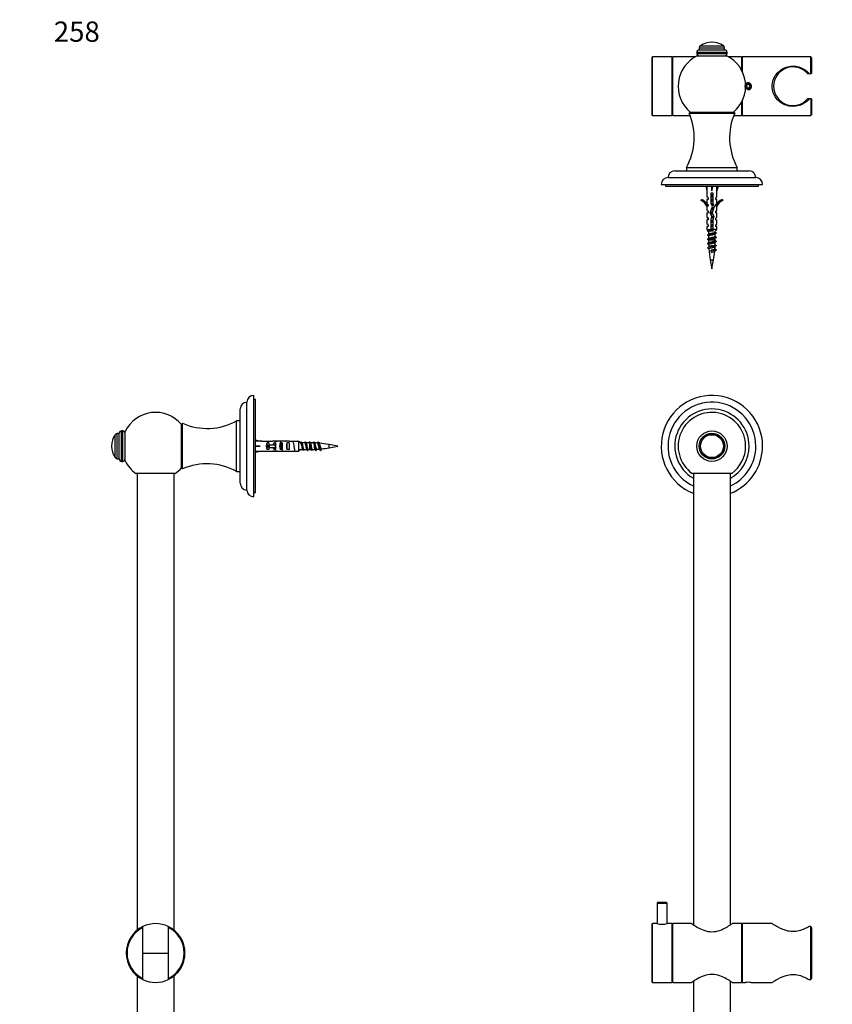
# Model space of a CAD drawing. Units: millimetres. Extents: x -191 to 1038, y 0 to 1165.
# Drawn here: x 0 to 481, y 583 to 1165 of the extents above; entities that cross this region are included whole.
import ezdxf
from ezdxf import colors
from ezdxf.entities.mleader import LeaderData, LeaderLine
from ezdxf.math import Vec2, Vec3

# ---------------------------------------------------------------- set-up
doc = ezdxf.new("R2010")
doc.units = ezdxf.units.MM
for name, color, linetype in [('DV1_Défaut', 7, 'Continuous'), ('DV4_Défaut', 7, 'Continuous'), ('DV6_Défaut', 7, 'Continuous'), ('Défaut', 7, 'Continuous')]:
    doc.layers.add(name, color=color, linetype=linetype)

# ---------------------------------------------------------------- blocks, each defined once
blk = doc.blocks.new('_DOT')
at = {"color": 0}
blk.add_line((0, 0), (-1, 0), dxfattribs=at)
at = {"color": 0, "const_width": 0.333}
blk.add_lwpolyline([(-0.1665, 0, 1), (0.1665, 0, 1)], format="xyb", close=True, dxfattribs=at)
blk = doc.blocks.new('SE')
at = {"layer": 'DV1_Défaut', "color": 7, "linetype": 'Continuous'}
for p, q in [((421.58, 896.85), (398.18, 896.85)), ((398.88, 896.85), (398.88, 629.78)), ((420.88, 629.78), (420.88, 896.85)), ((377.68, 642.95), (377.38, 642.65)), ((377.38, 642.65), (383.38, 642.65)), ((377.38, 642.65), (377.38, 630.43)), ((383.08, 642.95), (377.68, 642.95)), ((383.38, 642.65), (383.08, 642.95)), ((383.38, 630.43), (383.38, 642.65)), ((374.68, 630.45), (374.38, 630.15)), ((374.38, 630.15), (374.38, 595.95)), ((374.68, 595.65), (374.68, 630.45)), ((377.29, 630.45), (374.68, 630.45)), ((386.08, 630.45), (383.48, 630.45)), ((386.08, 630.45), (386.08, 595.65)), ((386.38, 630.15), (386.08, 630.45)), ((386.68, 630.45), (386.38, 630.15)), ((386.38, 630.15), (386.38, 595.95)), ((386.38, 595.95), (386.38, 630.15)), ((386.68, 595.65), (386.68, 630.45)), ((397.88, 630.45), (386.68, 630.45)), ((427.38, 630.45), (421.87, 630.45)), ((427.38, 630.45), (427.38, 595.65)), ((427.88, 630.45), (427.88, 595.65)), ((445.55, 630.45), (427.88, 630.45)), ((427.88, 626.5), (427.38, 626.5)), ((468.38, 628.75), (467.47, 628.75)), ((468.38, 597.35), (468.38, 628.75)), ((468.88, 628.2), (468.38, 628.75)), ((468.88, 628.2), (468.88, 597.91)), ((374.38, 595.95), (374.68, 595.65)), ((374.68, 595.65), (386.08, 595.65)), ((386.08, 595.65), (386.38, 595.95)), ((386.38, 595.95), (386.68, 595.65)), ((386.68, 595.65), (397.88, 595.65)), ((398.88, 596.32), (398.88, 329.25)), ((420.88, 329.25), (420.88, 596.32)), ((421.88, 595.65), (427.38, 595.65)), ((427.38, 599.6), (427.88, 599.6)), ((427.88, 595.65), (429.67, 595.65)), ((433.11, 595.65), (445.55, 595.65)), ((467.47, 597.35), (468.38, 597.35)), ((468.38, 597.35), (468.88, 597.91))]:
    blk.add_line(p, q, dxfattribs=at)
for radius in [9, 7.6, 7.5, 6.78]:
    blk.add_circle((409.88, 913.05), radius, dxfattribs=at)
for centre, radius, start, end in [((409.88, 913.05), 30, 0, 248.48981), ((409.88, 913.05), 26, 0, 244.971), ((409.88, 913.05), 22, 0, 240), ((409.88, 913.05), 19.98, 0, 234.1837), ((409.88, 913.05), 26, 295.029, 0), ((409.88, 913.05), 22, 300, 0), ((409.88, 913.05), 30, 291.51019, 0), ((409.88, 913.05), 19.98, 305.83005, 0), ((380.38, 647.58), 17.41, 259.74322, 280.25678), ((431.38, 578.33), 17.4, 84.29609, 95.70303)]:
    blk.add_arc(centre, radius, start, end, dxfattribs=at)
for points, knots in [([(397.88, 630.45), (397.88, 630.45), (397.96, 630.39), (398.29, 630.17), (398.53, 630.01), (399.46, 629.4), (400.34, 628.83), (402.49, 627.63), (403.76, 627), (406.61, 626), (408.23, 625.65), (411.49, 625.65), (413.1, 625.99), (415.98, 626.98), (417.23, 627.61), (419.4, 628.82), (420.28, 629.38), (421.22, 630), (421.46, 630.16), (421.79, 630.39), (421.88, 630.45), (421.88, 630.45), (421.88, 630.45), (421.88, 630.45)], [0, 0, 0, 0, 0.062454, 0.062454, 0.124908, 0.124908, 0.249815, 0.249815, 0.374723, 0.374723, 0.49963, 0.49963, 0.624538, 0.624538, 0.749445, 0.749445, 0.874353, 0.874353, 0.936807, 0.936807, 0.99926, 0.99926, 1, 1, 1, 1]), ([(467.47, 628.75), (466.69, 628.31), (465.78, 627.82), (463.74, 626.92), (462.63, 626.49), (460.19, 625.88), (458.89, 625.72), (456.3, 625.77), (455.02, 625.99), (451.47, 627), (449.43, 628.09), (447.2, 629.38), (446.6, 629.75), (445.75, 630.3), (445.52, 630.45), (445.52, 630.45), (445.52, 630.45), (445.52, 630.45)], [0, 0, 0, 0, 0.124854, 0.124854, 0.249708, 0.249708, 0.374562, 0.374562, 0.499415, 0.499415, 0.749123, 0.749123, 0.873977, 0.873977, 0.998831, 0.998831, 1, 1, 1, 1]), ([(421.88, 595.65), (421.88, 595.65), (421.79, 595.71), (421.47, 595.93), (421.23, 596.1), (420.3, 596.71), (419.41, 597.28), (417.27, 598.47), (416, 599.11), (413.15, 600.1), (411.53, 600.45), (408.27, 600.45), (406.66, 600.12), (403.78, 599.12), (402.52, 598.49), (400.35, 597.28), (399.48, 596.72), (398.54, 596.1), (398.3, 595.94), (397.97, 595.71), (397.88, 595.65), (397.88, 595.65), (397.88, 595.65), (397.88, 595.65)], [0, 0, 0, 0, 0.062454, 0.062454, 0.124908, 0.124908, 0.249815, 0.249815, 0.374723, 0.374723, 0.49963, 0.49963, 0.624538, 0.624538, 0.749445, 0.749445, 0.874353, 0.874353, 0.936807, 0.936807, 0.99926, 0.99926, 1, 1, 1, 1]), ([(445.52, 595.65), (445.52, 595.65), (445.74, 595.8), (446.57, 596.33), (447.18, 596.71), (449.4, 598), (451.44, 599.09), (454.98, 600.1), (456.28, 600.33), (458.85, 600.39), (460.16, 600.22), (462.59, 599.62), (463.73, 599.19), (465.76, 598.28), (466.69, 597.79), (467.47, 597.35)], [0, 0, 0, 0, 0.123975, 0.123975, 0.249121, 0.249121, 0.499414, 0.499414, 0.624561, 0.624561, 0.749707, 0.749707, 0.874854, 0.874854, 1, 1, 1, 1])]:
    blk.add_open_spline(points, degree=3, knots=knots, dxfattribs=at)
blk = doc.blocks.new('SE3')
at = {"layer": 'DV4_Défaut', "color": 7, "linetype": 'Continuous'}
for p, q in [((134.57, 887.05), (134.57, 939.05)), ((138.57, 883.05), (138.57, 943.05)), ((139.57, 940.55), (138.57, 940.55)), ((139.57, 885.55), (139.57, 940.55)), ((130.57, 891.05), (130.57, 935.05)), ((96.47, 926.55), (95.82, 925.85)), ((96.47, 899.55), (96.47, 926.55)), ((128.47, 898.05), (128.47, 928.05)), ((130.47, 928.05), (128.47, 928.05)), ((130.47, 898.05), (130.47, 928.05)), ((60.37, 904.05), (60.37, 922.05)), ((61.01, 922.05), (60.37, 922.05)), ((61.01, 904.05), (61.01, 922.05)), ((62.47, 904.35), (62.47, 921.75)), ((95.82, 900.25), (95.82, 925.85)), ((130.57, 924.7), (130.47, 924.7)), ((56.46, 906.27), (56.46, 919.83)), ((57.79, 905.55), (57.79, 920.55)), ((58.97, 920.55), (57.79, 920.55)), ((58.97, 905.46), (58.97, 920.65)), ((139.57, 916.71), (142.45, 916.05)), ((143.46, 916.05), (142.45, 916.05)), ((143.46, 916.05), (143.46, 916.01)), ((143.46, 916.01), (149.7, 916.01)), ((146.61, 911.07), (146.61, 915.04)), ((147.47, 915.04), (146.61, 915.04)), ((147.47, 915.04), (147.47, 913.8)), ((149.91, 916.01), (149.7, 916.01)), ((149.91, 916.01), (149.91, 915.99)), ((150.61, 913.8), (150.61, 915.04)), ((151.47, 915.04), (150.61, 915.04)), ((152.58, 916.05), (151.03, 916.05)), ((151.47, 915.04), (151.47, 913.8)), ((151.73, 916.03), (151.73, 915.72)), ((154.47, 911.07), (154.47, 915.04)), ((155.47, 915.04), (154.47, 915.04)), ((155.47, 915.04), (155.47, 911.07)), ((157.61, 916.05), (157.61, 915.86)), ((158.47, 911.07), (158.47, 915.04)), ((159.47, 915.04), (158.47, 915.04)), ((159.36, 916.01), (159.36, 916)), ((159.5, 916.01), (159.36, 916.01)), ((159.47, 915.04), (159.47, 911.07)), ((159.5, 916.01), (165.27, 916.01)), ((165.27, 910.09), (165.27, 916.01)), ((166.28, 915.05), (166.21, 915.05)), ((168.78, 915.05), (167.21, 915.05)), ((171.28, 915.05), (169.71, 915.05)), ((54.47, 913.11), (54.47, 913)), ((139.57, 913.05), (142.45, 913.05)), ((139.57, 909.39), (142.45, 910.05)), ((142.45, 910.05), (143.46, 910.05)), ((143.46, 910.05), (143.46, 910.09)), ((143.46, 910.09), (149.7, 910.09)), ((147.47, 911.07), (146.61, 911.07)), ((147.41, 912.3), (147.41, 913.8)), ((147.41, 913.8), (148.01, 913.8)), ((147.41, 912.3), (148.01, 912.3)), ((147.47, 912.3), (147.47, 911.07)), ((148.01, 912.3), (148.01, 913.8)), ((148.01, 913.8), (151.47, 913.8)), ((148.01, 912.3), (151.47, 912.3)), ((149.91, 910.09), (149.7, 910.09)), ((149.91, 910.09), (149.91, 910.11)), ((150.61, 911.07), (150.61, 912.3)), ((151.47, 911.07), (150.61, 911.07)), ((151.03, 910.05), (152.58, 910.05)), ((151.47, 913.05), (151.47, 913.8)), ((151.47, 913.8), (151.69, 913.8)), ((151.47, 912.3), (151.47, 913.05)), ((151.47, 912.3), (151.47, 911.07)), ((151.47, 912.3), (151.69, 912.3)), ((151.73, 910.07), (151.73, 910.38)), ((155.47, 911.07), (154.47, 911.07)), ((157.61, 910.05), (157.61, 910.24)), ((159.47, 911.07), (158.47, 911.07)), ((159.36, 910.09), (159.36, 910.1)), ((159.5, 910.09), (159.36, 910.09)), ((159.5, 910.09), (165.27, 910.09)), ((166.2, 911.05), (167.47, 911.05)), ((168.41, 911.05), (169.97, 911.05)), ((170.91, 911.05), (171.61, 911.05)), ((171.61, 914.38), (171.61, 911.05)), ((178.76, 911.45), (178.05, 910.5)), ((183.2, 912.09), (183.2, 914.01)), ((188.47, 913.05), (183.2, 914.01)), ((183.2, 912.09), (188.47, 913.05)), ((57.79, 905.55), (58.97, 905.55)), ((60.37, 904.05), (61.01, 904.05)), ((95.82, 900.25), (96.47, 899.55)), ((128.47, 898.05), (130.47, 898.05)), ((130.47, 901.4), (130.57, 901.4)), ((92.17, 896.85), (68.76, 896.85)), ((69.47, 896.85), (69.47, 626.53)), ((91.47, 626.53), (91.47, 896.85)), ((138.57, 885.55), (139.57, 885.55)), ((72.97, 628.2), (72.97, 628.75)), ((72.97, 597.91), (72.97, 628.2)), ((87.97, 628.75), (87.97, 628.2)), ((87.97, 628.2), (87.97, 597.91)), ((72.97, 613.05), (87.97, 613.05)), ((69.47, 599.57), (69.47, 329.25)), ((72.97, 597.35), (72.97, 597.91)), ((87.97, 597.91), (87.97, 597.35)), ((91.47, 329.25), (91.47, 599.57))]:
    blk.add_line(p, q, dxfattribs=at)
for centre, radius, start, end in [((134.57, 935.05), 4, 90.01747, 180), ((138.57, 939.05), 4, 90, 180), ((80.47, 913.03), 20, 39.85821, 154.15807), ((110.96, 959.54), 36.03, 246.29217, 299.07538), ((60.37, 920.65), 1.4, 90, 180), ((61.01, 920.59), 1.46, 0, 90), ((66.8, 913.11), 12.34, 146.9797, 180), ((57.79, 918.96), 1.59, 90, 146.9797), ((102.67, 963.6), 79.97, 322.6224, 323.11554), ((220.04, 955.45), 66.51, 216.82021, 217.50724), ((108.35, 961.17), 75.97, 322.62124, 323.13885), ((227.46, 959.22), 72.7, 216.86665, 217.49872), ((116.12, 957.15), 69.34, 322.61977, 323.1789), ((225.15, 955.55), 66.65, 216.83336, 217.52096), ((171.61, 850.18), 64.87, 88.11116, 89.5151), ((110.69, 963.16), 79.29, 322.55101, 323.14629), ((224.14, 952.88), 62.25, 216.79981, 217.61206), ((171.61, 850.18), 64.87, 85.97909, 87.16987), ((108.12, 966.96), 85.63, 322.48213, 323.14607), ((236.67, 960.47), 74.82, 216.8454, 217.71723), ((66.8, 913), 12.34, 180, 213.0203), ((113.78, 870.01), 67.58, 36.81804, 37.47425), ((218.74, 872.62), 63.29, 142.60309, 143.21486), ((111.52, 866.39), 73.57, 36.8487, 37.46587), ((222.7, 871.51), 65.12, 142.61443, 143.21709), ((171.61, 975.93), 64.87, 270, 270.73465), ((115.37, 867.4), 71.88, 36.84771, 37.47334), ((227.67, 869.63), 68.22, 142.49737, 143.1948), ((171.61, 975.93), 64.87, 271.60561, 272.88554), ((117.17, 866.88), 72.75, 36.84658, 37.54823), ((232.2, 868.12), 70.76, 142.46944, 143.19281), ((171.61, 975.93), 64.87, 273.89674, 275.00742), ((118.48, 865.25), 74.7, 37.37771, 38.1997), ((171.61, 850.18), 64.87, 79.70721, 84.86489), ((171.61, 975.93), 64.87, 276.27142, 280.29279), ((57.79, 907.14), 1.59, 213.0203, 270), ((60.37, 905.46), 1.4, 180, 270), ((61.01, 905.51), 1.46, 270, 0), ((80.47, 913.07), 20, 205.84193, 234.26841), ((80.47, 913.07), 20, 305.73246, 320.14179), ((110.96, 866.56), 36.03, 60.92462, 113.70783), ((134.57, 891.05), 4, 180, 269.98253), ((138.57, 887.05), 4, 180, 270), ((80.47, 613.05), 17.4, 64.39233, 115.58075), ((80.47, 613.05), 17.4, 115.53323, 244.46677), ((80.47, 613.05), 16.9, 116.34576, 243.65424), ((80.47, 613.05), 17.4, 295.53323, 64.46677), ((80.47, 613.05), 16.9, 296.34576, 63.65424), ((80.47, 613.05), 17.4, 244.39106, 295.56347)]:
    blk.add_arc(centre, radius, start, end, dxfattribs=at)
for centre, major_axis, ratio, start_param, end_param in [((155.58, 913.05), (-51.94, 0.76), 0.055876, -1.314474, -1.256513), ((148.8, 913.05), (0, -3), 0.976011, 3.989655, 5.435123), ((148.57, 913.05), (6.74, 0), 0.445101, 1.090818, 1.403348), ((151.03, 913.05), (6.74, 0), 0.445101, 1.467863, 1.738244), ((152.8, 913.05), (0, -3), 0.976011, 3.989655, 4.459709), ((155.53, 913.05), (-8.33, 0), 0.359989, 4.738067, 5.192367), ((152.58, 913.05), (8.33, 0), 0.359989, 1.39272, 1.673729), ((156.18, 913.05), (0, -3), 0.760351, 3.989655, 5.435123), ((155.15, 913.05), (6.74, 0), 0.445101, 1.209195, 1.545119), ((157.61, 913.05), (-6.74, 0), 0.445101, 4.712389, 4.895847), ((161.25, 913.05), (-10.51, 0), 0.285569, -1.403348, -1.209195), ((157.61, 913.05), (10.51, 0), 0.285569, 1.403348, 1.570796), ((160.18, 913.05), (0, -3), 0.760351, 3.989655, 5.435123), ((155.58, 913.05), (-51.94, 2.9), 0.014553, 1.258144, 1.316105), ((155.58, 913.05), (-51.94, -2.9), 0.014553, -1.316105, -1.258144), ((155.58, 913.05), (-51.94, -0.76), 0.055876, 1.256513, 1.314474), ((148.57, 913.05), (6.74, 0), 0.445101, 4.879837, 5.192367), ((151.03, 913.05), (6.74, 0), 0.445101, 4.544941, 4.815322), ((152.8, 913.05), (0, -3), 0.976011, 4.965069, 5.435123), ((158.53, 913.05), (-7.06, 0), 0.425017, 6.030505, 6.283185), ((158.53, 913.05), (7.06, 0), 0.425017, 3.141593, 3.394273), ((155.53, 913.05), (-8.33, 0), 0.359989, 1.090818, 1.545119), ((152.58, 913.05), (8.33, 0), 0.359989, 4.609456, 4.890466), ((155.15, 913.05), (6.74, 0), 0.445101, 4.738067, 5.073991), ((157.61, 913.05), (6.74, 0), 0.445101, 4.528931, 4.712389), ((161.25, 913.05), (-10.51, 0), 0.285569, 1.209195, 1.403348), ((157.61, 913.05), (10.51, 0), 0.285569, 4.712389, 4.879837)]:
    blk.add_ellipse(centre, major_axis=major_axis, ratio=ratio, start_param=start_param, end_param=end_param, dxfattribs=at)
for points, knots in [([(154.3, 915.6), (154.38, 915.49), (154.47, 915.19), (154.65, 914.3), (154.74, 913.7), (154.93, 912.48), (155.02, 911.87), (155.21, 910.94), (155.3, 910.62), (155.39, 910.5)], [0, 0, 0, 0, 0.238256, 0.238256, 0.494558, 0.494558, 0.750861, 0.750861, 1, 1, 1, 1]), ([(161.8, 915.6), (161.81, 915.59), (161.82, 915.57), (161.92, 915.38), (162.01, 915), (162.2, 913.99), (162.29, 913.37), (162.48, 912.15), (162.57, 911.58), (162.74, 910.83), (162.81, 910.6), (162.89, 910.5)], [0, 0, 0, 0, 0.029131, 0.029131, 0.285523, 0.285523, 0.541915, 0.541915, 0.798308, 0.798308, 1, 1, 1, 1]), ([(166.28, 915.05), (166.29, 915.05), (166.3, 915.05), (166.4, 915), (166.49, 914.81), (166.66, 914.21), (166.75, 913.79), (166.93, 912.91), (167.02, 912.45), (167.19, 911.68), (167.28, 911.37), (167.39, 911.17), (167.4, 911.15), (167.42, 911.13)], [0, 0, 0, 0, 0.029992, 0.029992, 0.262453, 0.262453, 0.494915, 0.494915, 0.727376, 0.727376, 0.959837, 0.959837, 1, 1, 1, 1]), ([(166.64, 915.6), (166.71, 915.69), (166.79, 915.65), (166.95, 915.27), (167.05, 914.84), (167.23, 913.78), (167.33, 913.14), (167.51, 911.94), (167.61, 911.39), (167.79, 910.64), (167.89, 910.43), (168, 910.46), (168.03, 910.48), (168.05, 910.51)], [0, 0, 0, 0, 0.157701, 0.157701, 0.355167, 0.355167, 0.552634, 0.552634, 0.7501, 0.7501, 0.947567, 0.947567, 1, 1, 1, 1]), ([(168.41, 911.05), (168.34, 911.05), (168.28, 911.13), (168.12, 911.5), (168.04, 911.84), (167.86, 912.64), (167.77, 913.1), (167.6, 913.95), (167.51, 914.34), (167.37, 914.77), (167.32, 914.9), (167.27, 914.97)], [0, 0, 0, 0, 0.173414, 0.173414, 0.403363, 0.403363, 0.633311, 0.633311, 0.86326, 0.86326, 1, 1, 1, 1]), ([(168.78, 915.05), (168.84, 915.05), (168.9, 914.98), (169.05, 914.64), (169.14, 914.31), (169.31, 913.5), (169.4, 913.04), (169.58, 912.17), (169.67, 911.78), (169.81, 911.32), (169.86, 911.19), (169.92, 911.12)], [0, 0, 0, 0, 0.161171, 0.161171, 0.392926, 0.392926, 0.624681, 0.624681, 0.856436, 0.856436, 1, 1, 1, 1]), ([(169.14, 915.6), (169.22, 915.7), (169.3, 915.65), (169.47, 915.2), (169.56, 914.76), (169.75, 913.67), (169.84, 913.02), (170.03, 911.84), (170.12, 911.3), (170.31, 910.59), (170.4, 910.41), (170.51, 910.47), (170.53, 910.48), (170.55, 910.5)], [0, 0, 0, 0, 0.17166, 0.17166, 0.369749, 0.369749, 0.567838, 0.567838, 0.765927, 0.765927, 0.964016, 0.964016, 1, 1, 1, 1]), ([(170.91, 911.05), (170.88, 911.05), (170.85, 911.06), (170.74, 911.18), (170.65, 911.42), (170.48, 912.08), (170.39, 912.51), (170.22, 913.38), (170.13, 913.83), (169.95, 914.55), (169.87, 914.83), (169.78, 914.96), (169.77, 914.97), (169.77, 914.98)], [0, 0, 0, 0, 0.071647, 0.071647, 0.30045, 0.30045, 0.529252, 0.529252, 0.758055, 0.758055, 0.986858, 0.986858, 1, 1, 1, 1]), ([(171.28, 915.05), (171.3, 915.05), (171.32, 915.04), (171.43, 914.94), (171.52, 914.72), (171.61, 914.38)], [0, 0, 0, 0, 0.2081143, 0.2081143, 1, 1, 1, 1]), ([(171.63, 915.59), (171.72, 915.71), (171.81, 915.64), (171.99, 915.13), (172.08, 914.67), (172.27, 913.56), (172.36, 912.91), (172.55, 911.74), (172.64, 911.22), (172.78, 910.7), (172.84, 910.57), (172.89, 910.51)], [0, 0, 0, 0, 0.211332, 0.211332, 0.433943, 0.433943, 0.656555, 0.656555, 0.879166, 0.879166, 1, 1, 1, 1]), ([(173.43, 911.08), (173.37, 911.08), (173.31, 911.14), (173.11, 911.55), (172.97, 912.17), (172.69, 913.51), (172.56, 914.22), (172.37, 914.78), (172.32, 914.9), (172.27, 914.96)], [0, 0, 0, 0, 0.155939, 0.155939, 0.511978, 0.511978, 0.868017, 0.868017, 1, 1, 1, 1]), ([(173.75, 915.02), (173.87, 915.01), (173.99, 914.72), (174.22, 913.77), (174.34, 913.11), (174.58, 911.96), (174.7, 911.47), (174.83, 911.24), (174.84, 911.22), (174.85, 911.21)], [0, 0, 0, 0, 0.323405, 0.323405, 0.647824, 0.647824, 0.972244, 0.972244, 1, 1, 1, 1]), ([(174.14, 915.6), (174.23, 915.72), (174.32, 915.63), (174.51, 915.06), (174.6, 914.58), (174.78, 913.44), (174.88, 912.8), (175.06, 911.64), (175.16, 911.14), (175.34, 910.51), (175.44, 910.39), (175.54, 910.49), (175.55, 910.5), (175.55, 910.51)], [0, 0, 0, 0, 0.193957, 0.193957, 0.391321, 0.391321, 0.588686, 0.588686, 0.78605, 0.78605, 0.983415, 0.983415, 1, 1, 1, 1]), ([(176.02, 911.21), (175.96, 911.2), (175.9, 911.25), (175.69, 911.64), (175.54, 912.26), (175.24, 913.61), (175.09, 914.3), (174.91, 914.76), (174.87, 914.84), (174.83, 914.89)], [0, 0, 0, 0, 0.149458, 0.149458, 0.525212, 0.525212, 0.900966, 0.900966, 1, 1, 1, 1]), ([(176.16, 914.89), (176.2, 914.89), (176.24, 914.85), (176.4, 914.59), (176.53, 914.09), (176.78, 912.92), (176.91, 912.28), (177.09, 911.66), (177.14, 911.52), (177.2, 911.42)], [0, 0, 0, 0, 0.119125, 0.119125, 0.481609, 0.481609, 0.844093, 0.844093, 1, 1, 1, 1]), ([(176.64, 915.6), (176.64, 915.6), (176.65, 915.61), (176.74, 915.72), (176.84, 915.6), (177.02, 914.98), (177.12, 914.48), (177.3, 913.33), (177.4, 912.68), (177.58, 911.55), (177.67, 911.06), (177.86, 910.48), (177.95, 910.38), (178.05, 910.5)], [0, 0, 0, 0, 0.008664, 0.008664, 0.206931, 0.206931, 0.405199, 0.405199, 0.603466, 0.603466, 0.801733, 0.801733, 1, 1, 1, 1]), ([(171.61, 914.38), (171.73, 913.93), (171.85, 913.3), (172.09, 912.12), (172.21, 911.58), (172.36, 911.22), (172.38, 911.17), (172.41, 911.13)], [0, 0, 0, 0, 0.444081, 0.444081, 0.888162, 0.888162, 1, 1, 1, 1]), ([(172.98, 910.45), (172.99, 910.45), (173, 910.46), (173.02, 910.48), (173.04, 910.49), (173.05, 910.5)], [0, 0, 0, 0, 0.531824, 0.531824, 1, 1, 1, 1]), ([(178.69, 911.44), (178.54, 911.43), (178.4, 911.72), (178.08, 912.75), (177.91, 913.53), (177.65, 914.37), (177.56, 914.58), (177.48, 914.7)], [0, 0, 0, 0, 0.3536574, 0.3536574, 0.7756109, 0.7756109, 1, 1, 1, 1])]:
    blk.add_open_spline(points, degree=3, knots=knots, dxfattribs=at)
for points in [[(165.27, 916.01), (165.67, 915.6), (166.07, 915.19), (166.47, 914.78)], [(165.27, 910.09), (165.67, 910.5), (166.07, 910.91), (166.47, 911.32)]]:
    blk.add_open_spline(points, degree=3, dxfattribs=at)
blk = doc.blocks.new('SE5')
at = {"layer": 'DV6_Défaut', "color": 7, "linetype": 'Continuous'}
for p, q in [((402.38, 1148.72), (417.38, 1148.72)), ((402.38, 1148.72), (402.38, 1147.54)), ((403.1, 1150.05), (416.66, 1150.05)), ((409.93, 1152.04), (409.82, 1152.04)), ((417.38, 1147.54), (417.38, 1148.72)), ((374.68, 1143.44), (374.38, 1143.14)), ((374.38, 1143.14), (374.38, 1108.94)), ((374.68, 1108.64), (374.68, 1143.44)), ((386.08, 1143.44), (374.68, 1143.44)), ((386.08, 1143.44), (386.08, 1108.64)), ((386.38, 1143.14), (386.08, 1143.44)), ((386.68, 1143.44), (386.38, 1143.14)), ((386.38, 1143.14), (386.38, 1108.94)), ((386.38, 1108.94), (386.38, 1143.14)), ((386.68, 1108.64), (386.68, 1143.44)), ((400.04, 1143.44), (386.68, 1143.44)), ((400.88, 1146.14), (418.88, 1146.14)), ((400.88, 1146.14), (400.88, 1145.5)), ((400.88, 1145.5), (418.88, 1145.5)), ((401.18, 1144.04), (418.58, 1144.04)), ((402.28, 1147.54), (417.47, 1147.54)), ((418.88, 1145.5), (418.88, 1146.14)), ((427.38, 1143.44), (419.72, 1143.44)), ((427.38, 1143.44), (427.38, 1135.69)), ((427.88, 1143.44), (427.88, 1134.72)), ((468.38, 1143.44), (427.88, 1143.44)), ((468.38, 1133.54), (468.38, 1143.44)), ((468.88, 1142.94), (468.38, 1143.44)), ((468.88, 1142.94), (468.88, 1133.54)), ((427.88, 1139.49), (427.38, 1139.49)), ((466.52, 1133.54), (467.47, 1133.54)), ((467.47, 1133.54), (468.38, 1133.54)), ((468.38, 1133.54), (468.88, 1133.54)), ((430.8, 1127.04), (430.22, 1126.04)), ((430.22, 1126.04), (430.8, 1125.04)), ((431.96, 1127.04), (430.8, 1127.04)), ((430.8, 1125.04), (431.96, 1125.04)), ((432.53, 1126.04), (431.96, 1127.04)), ((431.96, 1125.04), (432.53, 1126.04)), ((427.38, 1116.39), (427.38, 1108.64)), ((427.88, 1117.36), (427.88, 1108.64)), ((467.47, 1118.54), (466.52, 1118.54)), ((468.38, 1118.54), (467.47, 1118.54)), ((468.38, 1118.54), (468.38, 1108.64)), ((468.88, 1118.54), (468.38, 1118.54)), ((468.88, 1118.54), (468.88, 1109.14)), ((374.38, 1108.94), (374.68, 1108.64)), ((374.68, 1108.64), (386.08, 1108.64)), ((386.08, 1108.64), (386.38, 1108.94)), ((386.38, 1108.94), (386.68, 1108.64)), ((386.68, 1108.64), (396.96, 1108.64)), ((397.08, 1110.69), (396.38, 1110.04)), ((396.38, 1110.04), (423.38, 1110.04)), ((397.08, 1110.69), (422.68, 1110.69)), ((423.38, 1110.04), (422.68, 1110.69)), ((422.8, 1108.64), (427.38, 1108.64)), ((427.38, 1112.59), (427.88, 1112.59)), ((427.88, 1108.64), (468.38, 1108.64)), ((468.38, 1108.64), (468.88, 1109.14)), ((394.88, 1078.04), (424.88, 1078.04)), ((394.88, 1078.04), (394.88, 1076.04)), ((424.88, 1076.04), (424.88, 1078.04)), ((387.88, 1075.94), (431.88, 1075.94)), ((394.88, 1076.04), (424.88, 1076.04)), ((398.23, 1076.04), (398.23, 1075.94)), ((421.53, 1075.94), (421.53, 1076.04)), ((379.88, 1067.94), (439.88, 1067.94)), ((382.38, 1067.94), (382.38, 1066.94)), ((382.38, 1066.94), (437.38, 1066.94)), ((383.88, 1071.94), (435.88, 1071.94)), ((406.22, 1066.94), (406.88, 1064.05)), ((409.88, 1066.94), (409.88, 1064.05)), ((413.54, 1066.94), (412.88, 1064.05)), ((437.38, 1066.94), (437.38, 1067.94)), ((406.88, 1064.05), (406.88, 1060.63)), ((407.63, 1059.9), (406.88, 1060.63)), ((409.38, 1063.05), (410.38, 1063.05)), ((409.38, 1056.6), (409.38, 1063.05)), ((410.38, 1063.05), (410.38, 1056.81)), ((412.13, 1059.9), (412.88, 1060.63)), ((412.88, 1060.63), (412.88, 1064.05)), ((403.46, 1058.49), (403.81, 1059.1)), ((407.63, 1059.04), (406.88, 1059.04)), ((406.88, 1059.04), (406.88, 1056.63)), ((407.63, 1055.9), (406.88, 1056.63)), ((406.97, 1054.82), (406.88, 1055.04)), ((406.88, 1055.04), (406.88, 1052.61)), ((407.63, 1055.04), (406.97, 1055.04)), ((406.97, 1054.82), (406.97, 1055.04)), ((407.63, 1059.9), (407.63, 1059.04)), ((407.63, 1055.9), (407.63, 1055.04)), ((408.88, 1051.15), (410.19, 1054.78)), ((410.19, 1054.78), (409.38, 1056.6)), ((411.26, 1054.82), (409.96, 1051.19)), ((410.38, 1056.81), (411.26, 1054.82)), ((412.13, 1059.04), (412.13, 1059.9)), ((412.88, 1059.04), (412.13, 1059.04)), ((412.13, 1055.9), (412.88, 1056.63)), ((412.13, 1055.04), (412.13, 1055.9)), ((412.78, 1055.04), (412.13, 1055.04)), ((412.88, 1055.04), (412.78, 1054.82)), ((412.78, 1055.04), (412.78, 1054.82)), ((412.88, 1056.63), (412.88, 1059.04)), ((412.88, 1052.61), (412.88, 1055.04)), ((415.95, 1059.1), (416.3, 1058.49)), ((406.88, 1052.61), (407.63, 1052.04)), ((406.88, 1051.04), (407.63, 1051.04)), ((406.88, 1051.04), (406.88, 1048.61)), ((407.63, 1052.04), (407.63, 1051.04)), ((409.88, 1048.9), (408.88, 1051.15)), ((409.38, 1047.15), (409.88, 1048.9)), ((409.96, 1051.19), (410.94, 1048.98)), ((410.94, 1048.98), (410.38, 1047.01)), ((412.13, 1052.04), (412.88, 1052.61)), ((412.13, 1051.04), (412.13, 1052.04)), ((412.88, 1051.04), (412.13, 1051.04)), ((412.88, 1048.61), (412.88, 1051.04)), ((407.63, 1048.04), (406.88, 1048.61)), ((407.63, 1047.04), (406.88, 1047.04)), ((406.88, 1047.04), (406.88, 1044.61)), ((407.63, 1044.04), (406.88, 1044.61)), ((407.63, 1048.04), (407.63, 1047.04)), ((407.63, 1044.04), (407.63, 1043.04)), ((409.38, 1041.24), (409.38, 1047.15)), ((410.38, 1047.01), (410.38, 1041.24)), ((412.13, 1048.04), (412.88, 1048.61)), ((412.13, 1047.04), (412.13, 1048.04)), ((412.13, 1047.04), (412.88, 1047.04)), ((412.13, 1044.04), (412.88, 1044.61)), ((412.13, 1043.04), (412.13, 1044.04)), ((412.88, 1044.61), (412.88, 1047.04)), ((407.63, 1043.04), (406.88, 1043.04)), ((406.88, 1043.04), (406.88, 1041.24)), ((406.88, 1041.24), (409.38, 1041.24)), ((406.88, 1041.24), (407.5, 1040.62)), ((407.88, 1039.97), (407.88, 1038.41)), ((407.88, 1037.47), (407.88, 1035.91)), ((409.38, 1040.04), (409.38, 1041.24)), ((412.88, 1041.24), (410.38, 1041.24)), ((410.38, 1041.24), (410.38, 1040.04)), ((411.88, 1040.24), (412.88, 1041.24)), ((411.88, 1039.61), (411.88, 1040.24)), ((411.88, 1037.11), (411.88, 1038.67)), ((412.88, 1043.04), (412.13, 1043.04)), ((412.88, 1041.24), (412.88, 1043.04)), ((407.88, 1034.97), (407.88, 1034.9)), ((411.88, 1034.9), (407.88, 1034.9)), ((411.88, 1034.9), (411.88, 1036.17)), ((409.36, 1028.46), (409.53, 1029.09)), ((409.56, 1027.73), (409.36, 1028.46)), ((408.92, 1023.3), (410.83, 1023.3)), ((408.92, 1023.3), (409.88, 1018.04)), ((409.88, 1018.04), (410.83, 1023.3))]:
    blk.add_line(p, q, dxfattribs=at)
for centre, radius, start, end in [((403.97, 1148.72), 1.59, 123.0203, 180), ((409.82, 1139.7), 12.34, 90, 123.0203), ((409.93, 1139.7), 12.34, 56.9797, 90), ((415.79, 1148.72), 1.59, 0, 56.9797), ((409.9, 1126.04), 20, 115.84193, 230.14179), ((402.28, 1146.14), 1.4, 90, 180), ((402.34, 1145.5), 1.46, 180, 270), ((417.42, 1145.5), 1.46, 270, 0), ((417.47, 1146.14), 1.4, 0, 90), ((409.86, 1126.04), 20, 309.85821, 64.15807), ((457.88, 1126.04), 11.44, 40.90172, 319.106), ((431.38, 1126.04), 2, 255, 195), ((431.38, 1126.04), 1.73, 203.25391, 0), ((431.38, 1126.04), 1.73, 0, 153.16304), ((363.38, 1095.55), 36.03, 330.92462, 23.70783), ((456.37, 1095.55), 36.03, 156.29217, 209.07538), ((387.88, 1071.94), 4, 90, 179.98253), ((431.88, 1071.94), 4, 0.01747, 90), ((383.88, 1067.94), 4, 90, 180), ((435.88, 1067.94), 4, 0, 90), ((400.83, 1052.47), 6.57, 23.0263, 66.45908), ((400.83, 1052.47), 7.27, 20.71234, 65.84526), ((361.15, 1117.04), 76.94, 306.93573, 307.15918), ((362.37, 995.36), 74.95, 52.85694, 52.9078), ((459.05, 1121.45), 77.74, 232.87569, 233.1536), ((418.92, 1052.47), 7.27, 114.15474, 159.28766), ((452.87, 1005.09), 67.47, 126.82951, 126.89367), ((418.92, 1052.47), 6.57, 113.54092, 156.9737), ((457.13, 1111.41), 74.55, 232.8708, 233.15875), ((452.8, 997.64), 67.38, 126.81119, 127.12903), ((358.45, 1113.12), 81.43, 306.88717, 307.04786), ((365.08, 991.46), 70.45, 52.84598, 53.14891), ((356.46, 1110.83), 84.79, 306.86984, 307.117), ((454.16, 988.33), 69.65, 126.81085, 127.12024), ((366.89, 986.34), 67.46, 52.58536, 53.1674), ((365.47, 1093.95), 69.88, 306.80559, 307.46285), ((371.72, 990.24), 59.44, 52.53372, 53.19112), ((450.14, 988.59), 63.02, 126.76874, 127.49101), ((462.12, 1105.46), 82.79, 232.63996, 233.11036), ((361.82, 1093.73), 75.89, 306.84034, 307.45915), ((368.77, 981.29), 64.37, 52.50704, 53.20167), ((358.4, 1100.78), 81.59, 306.85745, 307.40572), ((368.58, 983.53), 64.7, 52.59561, 53.19696), ((472.75, 1034.9), 64.87, 180, 181.29885), ((472.75, 1034.9), 64.87, 182.17129, 183.42201), ((449.86, 981.51), 62.52, 126.78491, 127.65491), ((450.03, 983.84), 62.76, 126.81652, 127.55043), ((457.03, 977.07), 74.38, 126.84523, 127.44792), ((347, 1034.9), 64.87, 357.57284, 358.88557), ((462.05, 1097.88), 82.68, 232.59077, 233.11434), ((454.92, 1090.96), 70.87, 232.562, 233.15075), ((458.2, 1097.76), 76.28, 232.606, 233.12219), ((347, 1034.9), 64.87, 359.74351, 0), ((361.82, 1091.27), 75.93, 306.82857, 307.53954), ((366.42, 975.64), 68.3, 52.38762, 53.20228), ((472.75, 1034.9), 64.87, 184.48118, 190.29279), ((347, 1034.9), 64.87, 349.70721, 354.25578), ((460.31, 965.22), 79.83, 126.86046, 127.73175), ((469.99, 1105.87), 95.84, 232.49709, 233.08717), ((347, 1034.9), 64.87, 355.45432, 356.6115)]:
    blk.add_arc(centre, radius, start, end, dxfattribs=at)
for major_axis, ratio, start_param, end_param in [((-0.76, 51.94), 0.055876, 1.256513, 1.314474), ((-2.9, 51.94), 0.014553, -1.316105, -1.258144), ((2.9, 51.94), 0.014553, 1.258144, 1.316105), ((0.76, 51.94), 0.055876, -1.314474, -1.256513)]:
    blk.add_ellipse((409.88, 1050.93), major_axis=major_axis, ratio=ratio, start_param=start_param, end_param=end_param, dxfattribs=at)
for points, knots in [([(467.47, 1118.54), (466.69, 1117.61), (465.78, 1116.81), (463.74, 1115.5), (462.63, 1114.98), (460.19, 1114.28), (458.89, 1114.11), (456.3, 1114.17), (455.02, 1114.4), (451.47, 1115.58), (449.43, 1117.03), (447.2, 1119.93), (446.6, 1121), (445.75, 1123.42), (445.52, 1124.7), (445.51, 1127.3), (445.74, 1128.6), (446.57, 1131), (447.18, 1132.11), (449.4, 1135.03), (451.44, 1136.48), (454.98, 1137.68), (456.28, 1137.91), (458.85, 1137.97), (460.16, 1137.8), (462.59, 1137.11), (463.73, 1136.59), (465.76, 1135.28), (466.69, 1134.47), (467.47, 1133.54)], [0, 0, 0, 0, 0.0625, 0.0625, 0.125, 0.125, 0.1875, 0.1875, 0.25, 0.25, 0.375, 0.375, 0.4375, 0.4375, 0.5, 0.5, 0.5625, 0.5625, 0.625, 0.625, 0.75, 0.75, 0.8125, 0.8125, 0.875, 0.875, 0.9375, 0.9375, 1, 1, 1, 1]), ([(410.38, 1061.58), (410.08, 1061.52), (409.76, 1061.46), (409.42, 1061.39), (409.4, 1061.39), (409.37, 1061.38)], [0, 0, 0, 0, 0.927466, 0.927466, 1, 1, 1, 1]), ([(409.38, 1060.5), (409.42, 1060.51), (409.47, 1060.52), (409.8, 1060.59), (410.1, 1060.64), (410.39, 1060.7)], [0, 0, 0, 0, 0.140733, 0.140733, 1, 1, 1, 1]), ([(407.61, 1055.62), (407.58, 1055.61), (407.55, 1055.6), (407.43, 1055.56), (407.37, 1055.53), (407.33, 1055.49)], [0, 0, 0, 0, 0.257432, 0.257432, 1, 1, 1, 1]), ([(410.38, 1059.08), (410.26, 1059.06), (410.14, 1059.03), (409.81, 1058.97), (409.58, 1058.92), (409.37, 1058.88)], [0, 0, 0, 0, 0.355879, 0.355879, 1, 1, 1, 1]), ([(409.37, 1058), (409.66, 1058.06), (409.96, 1058.11), (410.29, 1058.18), (410.34, 1058.19), (410.39, 1058.2)], [0, 0, 0, 0, 0.860867, 0.860867, 1, 1, 1, 1]), ([(410.67, 1056.16), (410.63, 1056.16), (410.6, 1056.15), (410.26, 1056.1), (409.95, 1056.05), (409.64, 1056)], [0, 0, 0, 0, 0.107792, 0.107792, 1, 1, 1, 1]), ([(412.43, 1059.24), (412.44, 1059.24), (412.45, 1059.23), (412.51, 1059.16), (412.47, 1059.1), (412.35, 1059.04)], [0, 0, 0, 0, 0.101169, 0.101169, 1, 1, 1, 1]), ([(410.08, 1051.52), (409.75, 1051.46), (409.42, 1051.39), (409.05, 1051.31), (408.99, 1051.3), (408.92, 1051.28)], [0, 0, 0, 0, 0.821617, 0.821617, 1, 1, 1, 1]), ([(409.18, 1050.46), (409.38, 1050.5), (409.6, 1050.54), (409.95, 1050.61), (410.07, 1050.64), (410.19, 1050.66)], [0, 0, 0, 0, 0.6397968, 0.6397968, 1, 1, 1, 1]), ([(409.55, 1053.03), (409.83, 1053.09), (410.12, 1053.15), (410.51, 1053.23), (410.61, 1053.25), (410.72, 1053.27)], [0, 0, 0, 0, 0.7142237, 0.7142237, 1, 1, 1, 1]), ([(410.87, 1053.7), (410.73, 1053.67), (410.6, 1053.65), (410.22, 1053.59), (409.97, 1053.55), (409.73, 1053.52)], [0, 0, 0, 0, 0.372057, 0.372057, 1, 1, 1, 1]), ([(412.43, 1051.74), (412.46, 1051.72), (412.48, 1051.7), (412.49, 1051.6), (412.37, 1051.53), (412.14, 1051.46)], [0, 0, 0, 0, 0.255056, 0.255056, 1, 1, 1, 1]), ([(407.54, 1048.1), (407.48, 1048.08), (407.44, 1048.06), (407.27, 1047.97), (407.25, 1047.9), (407.33, 1047.84)], [0, 0, 0, 0, 0.229732, 0.229732, 1, 1, 1, 1]), ([(410.38, 1046.58), (410.34, 1046.57), (410.3, 1046.57), (409.96, 1046.5), (409.66, 1046.44), (409.37, 1046.38)], [0, 0, 0, 0, 0.133389, 0.133389, 1, 1, 1, 1]), ([(409.37, 1045.5), (409.57, 1045.54), (409.78, 1045.58), (410.11, 1045.65), (410.25, 1045.67), (410.38, 1045.7)], [0, 0, 0, 0, 0.601642, 0.601642, 1, 1, 1, 1]), ([(409.37, 1043), (409.38, 1043), (409.39, 1043), (409.72, 1043.07), (410.06, 1043.14), (410.38, 1043.2)], [0, 0, 0, 0, 0.0312005, 0.0312005, 1, 1, 1, 1]), ([(410.38, 1046.12), (410.3, 1046.1), (410.21, 1046.09), (409.88, 1046.04), (409.62, 1046), (409.38, 1045.96)], [0, 0, 0, 0, 0.255055, 0.255055, 1, 1, 1, 1]), ([(410.39, 1044.08), (410.1, 1044.02), (409.8, 1043.97), (409.46, 1043.9), (409.42, 1043.89), (409.38, 1043.88)], [0, 0, 0, 0, 0.873144, 0.873144, 1, 1, 1, 1]), ([(410.38, 1043.62), (410.26, 1043.6), (410.14, 1043.58), (409.8, 1043.53), (409.59, 1043.5), (409.38, 1043.46)], [0, 0, 0, 0, 0.364694, 0.364694, 1, 1, 1, 1]), ([(409.63, 1048.05), (409.94, 1048.11), (410.26, 1048.17), (410.61, 1048.25), (410.68, 1048.26), (410.75, 1048.28)], [0, 0, 0, 0, 0.8074143, 0.8074143, 1, 1, 1, 1]), ([(410.87, 1048.7), (410.67, 1048.66), (410.45, 1048.63), (410.08, 1048.57), (409.93, 1048.55), (409.77, 1048.52)], [0, 0, 0, 0, 0.583231, 0.583231, 1, 1, 1, 1]), ([(412.43, 1044.24), (412.48, 1044.2), (412.49, 1044.16), (412.42, 1044.07), (412.31, 1044.01), (412.14, 1043.96)], [0, 0, 0, 0, 0.437086, 0.437086, 1, 1, 1, 1]), ([(410.38, 1041.12), (410.23, 1041.09), (410.07, 1041.07), (409.3, 1040.95), (408.69, 1040.86), (407.75, 1040.67), (407.42, 1040.58), (407.26, 1040.43), (407.27, 1040.38), (407.33, 1040.33)], [0, 0, 0, 0, 0.093753, 0.093753, 0.450974, 0.450974, 0.808195, 0.808195, 1, 1, 1, 1]), ([(412.42, 1039.25), (412.49, 1039.19), (412.5, 1039.14), (412.31, 1038.99), (411.97, 1038.9), (411.02, 1038.71), (410.4, 1038.62), (409.19, 1038.43), (408.59, 1038.34), (407.68, 1038.15), (407.38, 1038.06), (407.26, 1037.92), (407.28, 1037.88), (407.34, 1037.83)], [0, 0, 0, 0, 0.114383, 0.114383, 0.311895, 0.311895, 0.509407, 0.509407, 0.706919, 0.706919, 0.904431, 0.904431, 1, 1, 1, 1]), ([(407.88, 1039.97), (407.88, 1040.02), (407.93, 1040.08), (408.19, 1040.21), (408.49, 1040.3), (409.25, 1040.48), (409.7, 1040.56), (410.22, 1040.67), (410.3, 1040.68), (410.39, 1040.7)], [0, 0, 0, 0, 0.2103411, 0.2103411, 0.5699442, 0.5699442, 0.9295473, 0.9295473, 1, 1, 1, 1]), ([(407.88, 1037.47), (407.88, 1037.49), (407.88, 1037.5), (407.93, 1037.6), (408.12, 1037.69), (408.72, 1037.86), (409.12, 1037.95), (409.99, 1038.12), (410.44, 1038.21), (411.22, 1038.38), (411.53, 1038.47), (411.74, 1038.57), (411.77, 1038.59), (411.8, 1038.61)], [0, 0, 0, 0, 0.032713, 0.032713, 0.263059, 0.263059, 0.493406, 0.493406, 0.723752, 0.723752, 0.954099, 0.954099, 1, 1, 1, 1]), ([(411.88, 1039.61), (411.88, 1039.54), (411.79, 1039.47), (411.4, 1039.31), (411.05, 1039.22), (410.23, 1039.05), (409.76, 1038.96), (408.91, 1038.78), (408.52, 1038.7), (408.12, 1038.56), (408.02, 1038.51), (407.96, 1038.47)], [0, 0, 0, 0, 0.179787, 0.179787, 0.412312, 0.412312, 0.644837, 0.644837, 0.877362, 0.877362, 1, 1, 1, 1]), ([(410.38, 1041.58), (410.28, 1041.56), (410.18, 1041.54), (409.84, 1041.47), (409.6, 1041.43), (409.37, 1041.38)], [0, 0, 0, 0, 0.302245, 0.302245, 1, 1, 1, 1]), ([(412.43, 1036.74), (412.5, 1036.69), (412.49, 1036.63), (412.26, 1036.48), (411.9, 1036.38), (410.91, 1036.2), (410.29, 1036.1), (409.08, 1035.92), (408.49, 1035.82), (407.62, 1035.64), (407.34, 1035.54), (407.27, 1035.41), (407.28, 1035.37), (407.34, 1035.33)], [0, 0, 0, 0, 0.123546, 0.123546, 0.321436, 0.321436, 0.519327, 0.519327, 0.717218, 0.717218, 0.915108, 0.915108, 1, 1, 1, 1]), ([(412.42, 1034.25), (412.51, 1034.18), (412.49, 1034.12), (412.21, 1033.96), (411.82, 1033.87), (410.81, 1033.68), (410.18, 1033.59), (408.97, 1033.4), (408.39, 1033.31), (407.56, 1033.12), (407.31, 1033.03), (407.27, 1032.9), (407.29, 1032.87), (407.33, 1032.84)], [0, 0, 0, 0, 0.138306, 0.138306, 0.336294, 0.336294, 0.534283, 0.534283, 0.732271, 0.732271, 0.93026, 0.93026, 1, 1, 1, 1]), ([(412.42, 1031.75), (412.52, 1031.68), (412.49, 1031.61), (412.15, 1031.44), (411.74, 1031.35), (410.7, 1031.16), (410.07, 1031.07), (408.86, 1030.88), (408.3, 1030.79), (407.51, 1030.6), (407.28, 1030.51), (407.28, 1030.39), (407.3, 1030.36), (407.34, 1030.33)], [0, 0, 0, 0, 0.150406, 0.150406, 0.347786, 0.347786, 0.545166, 0.545166, 0.742545, 0.742545, 0.939925, 0.939925, 1, 1, 1, 1]), ([(407.88, 1034.97), (407.88, 1035.04), (407.95, 1035.1), (408.28, 1035.25), (408.61, 1035.33), (409.4, 1035.51), (409.86, 1035.59), (410.71, 1035.77), (411.11, 1035.85), (411.59, 1036), (411.73, 1036.06), (411.81, 1036.12)], [0, 0, 0, 0, 0.160545, 0.160545, 0.389482, 0.389482, 0.618419, 0.618419, 0.847356, 0.847356, 1, 1, 1, 1]), ([(407.93, 1032.44), (407.92, 1032.57), (408.26, 1032.71), (409.36, 1032.98), (410.12, 1033.12), (411.24, 1033.38), (411.64, 1033.49), (411.79, 1033.61)], [0, 0, 0, 0, 0.342047, 0.342047, 0.699591, 0.699591, 1, 1, 1, 1]), ([(411.88, 1037.11), (411.88, 1037.08), (411.86, 1037.05), (411.73, 1036.93), (411.48, 1036.84), (410.79, 1036.66), (410.35, 1036.58), (409.46, 1036.4), (409.02, 1036.31), (408.32, 1036.14), (408.07, 1036.05), (407.95, 1035.96)], [0, 0, 0, 0, 0.078363, 0.078363, 0.31037, 0.31037, 0.542377, 0.542377, 0.774384, 0.774384, 1, 1, 1, 1]), ([(411.88, 1034.61), (411.88, 1034.58), (411.87, 1034.56), (411.75, 1034.42), (411.36, 1034.3), (410.3, 1034.06), (409.65, 1033.95), (408.54, 1033.71), (408.12, 1033.59), (407.96, 1033.47)], [0, 0, 0, 0, 0.059654, 0.059654, 0.374134, 0.374134, 0.688614, 0.688614, 1, 1, 1, 1]), ([(411.82, 1032.15), (411.82, 1032.11), (411.79, 1032.08), (411.58, 1031.93), (411.13, 1031.81), (410, 1031.56), (409.34, 1031.44), (408.47, 1031.24), (408.2, 1031.15), (408.07, 1031.06)], [0, 0, 0, 0, 0.096087, 0.096087, 0.425717, 0.425717, 0.755347, 0.755347, 1, 1, 1, 1]), ([(408.08, 1029.83), (408.08, 1029.96), (408.33, 1030.08), (409.28, 1030.37), (410.04, 1030.52), (411.14, 1030.79), (411.51, 1030.9), (411.68, 1031.02)], [0, 0, 0, 0, 0.315668, 0.315668, 0.701275, 0.701275, 1, 1, 1, 1]), ([(412.43, 1029.24), (412.52, 1029.17), (412.48, 1029.09), (412.09, 1028.93), (411.66, 1028.83), (410.59, 1028.65), (409.95, 1028.55), (409.36, 1028.46)], [0, 0, 0, 0, 0.285896, 0.285896, 0.642948, 0.642948, 1, 1, 1, 1]), ([(411.67, 1029.76), (411.66, 1029.66), (411.49, 1029.57), (410.76, 1029.35), (410.12, 1029.22), (409.53, 1029.09)], [0, 0, 0, 0, 0.426432, 0.426432, 1, 1, 1, 1]), ([(409.56, 1027.73), (410.21, 1027.91), (410.93, 1028.08), (411.37, 1028.29), (411.42, 1028.32), (411.46, 1028.35)], [0, 0, 0, 0, 0.839745, 0.839745, 1, 1, 1, 1])]:
    blk.add_open_spline(points, degree=3, knots=knots, dxfattribs=at)
for points in [[(409.37, 1063), (409.46, 1063.01), (409.54, 1063.03), (409.63, 1063.05)], [(410.38, 1061.12), (410.05, 1061.07), (409.71, 1061.01), (409.38, 1060.96)], [(410.38, 1058.62), (410.05, 1058.57), (409.71, 1058.51), (409.38, 1058.46)], [(410.47, 1056.6), (410.15, 1056.53), (409.8, 1056.47), (409.46, 1056.4)], [(409.83, 1055.59), (410.18, 1055.66), (410.53, 1055.73), (410.84, 1055.8)], [(410.01, 1051.06), (409.66, 1051.01), (409.31, 1050.95), (408.98, 1050.9)], [(410.86, 1049.18), (410.55, 1049.11), (410.2, 1049.05), (409.85, 1048.97)], [(411.07, 1054.23), (410.73, 1054.15), (410.32, 1054.07), (409.9, 1053.99)], [(407.61, 1043.12), (407.53, 1043.09), (407.46, 1043.07), (407.41, 1043.04)]]:
    blk.add_open_spline(points, degree=3, dxfattribs=at)

msp = doc.modelspace()

# ---------------------------------------------------------------- block references
at = {"layer": 'Défaut'}
for name in ['SE5', 'SE', 'SE3']:
    msp.add_blockref(name, (0, 0), dxfattribs=at)

# ---------------------------------------------------------------- leaders
at = {"layer": 'Défaut', "color": 7, "linetype": 'Continuous'}
ml = msp.add_multileader_mtext('Standard', dxfattribs=at)
ml.set_content('{\\pxsm0.9;\\fSolid Edge ISO|b1||i0||c0|p34;\\W1.;24/01/2024\\P}', color=256)
ml.set_leader_properties()
ml.set_arrow_properties(name='DOT')
ml.build(insert=Vec2(0, 0))
ml.multileader.update_dxf_attribs({"leader_type": 0, "dogleg_length": 0, "arrow_head_size": 12})
ctx = ml.context
ctx.base_point, ctx.char_height, ctx.arrow_head_size, ctx.landing_gap_size = Vec3(756.59, 1158.31), 12, 12, 4.2
notes = []
notes.append((ctx, [(0, (0, 0, 0), (0, 0), (1, 0), 1, [])]))
ctx.mtext.insert = Vec3(758.59, 1164.43)
ml = msp.add_multileader_mtext('Standard', dxfattribs=at)
ml.set_content('{\\pxsm0.9;\\fArial|b1||i0||c0|p34;\\W1.;258\\P}', color=256)
ml.set_leader_properties()
ml.set_arrow_properties(name='DOT')
ml.build(insert=Vec2(0, 0))
ml.multileader.update_dxf_attribs({"leader_type": 0, "dogleg_length": 0, "arrow_head_size": 12})
ctx = ml.context
ctx.base_point, ctx.char_height, ctx.arrow_head_size, ctx.landing_gap_size = Vec3(18.19, 1158.24), 12, 12, 4.2
notes.append((ctx, [(0, (0, 0, 0), (0, 0), (1, 0), 1, [])]))
ctx.mtext.insert = Vec3(20.19, 1164.35)
for ctx, leaders in notes:
    for number, flags, end, landing, length, lines in leaders:
        leader = LeaderData()
        leader.index, (leader.has_last_leader_line, leader.has_dogleg_vector, leader.attachment_direction) = number, flags
        leader.last_leader_point, leader.dogleg_vector, leader.dogleg_length = Vec3(end), Vec3(landing), length
        for number, points, colour, breaks in lines:
            line = LeaderLine()
            line.index, line.vertices, line.color, line.breaks = number, Vec3.list(points), colors.encode_raw_color(colour), breaks
            leader.lines.append(line)
        ctx.leaders.append(leader)

doc.saveas('drawing.dxf')
